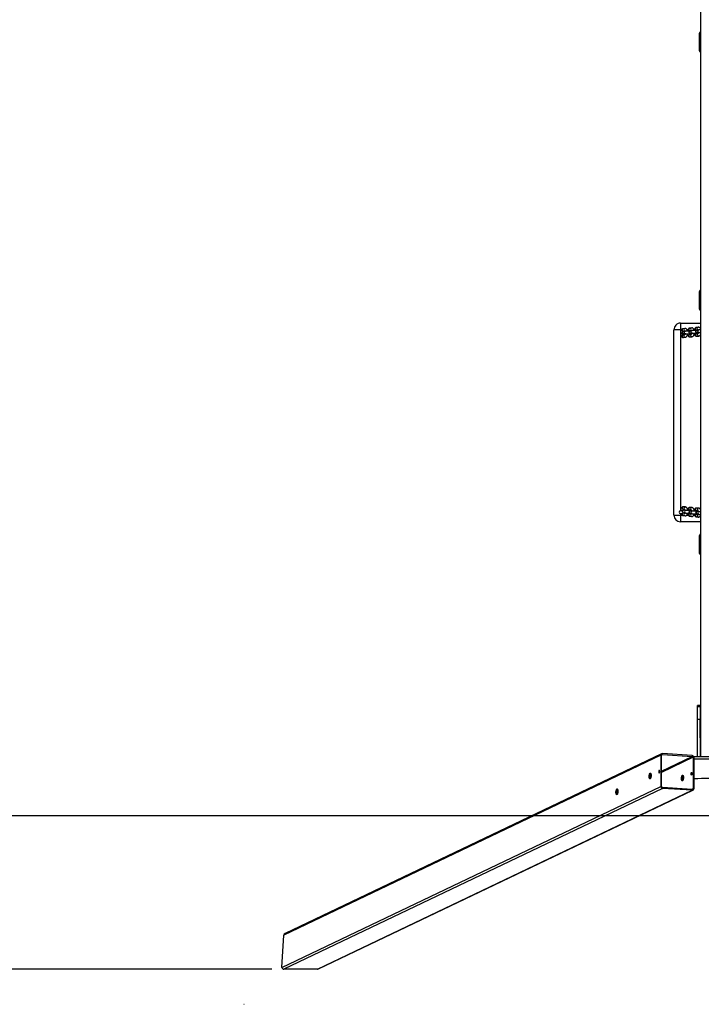
# Model space of a CAD drawing. Units: millimetres. Extents: x 165 to 1218, y 150 to 1032.
# Drawn here: x 691 to 846, y 150 to 373 of the extents above; entities that cross this region are included whole.
import ezdxf

# ---------------------------------------------------------------- set-up
doc = ezdxf.new("R2010")
doc.units = ezdxf.units.MM
doc.header["$LTSCALE"] = 130
doc.header["$PDSIZE"] = -1
doc.dimstyles.new('ISO-25', dxfattribs={"dimtxt": 2.5, "dimasz": 2.5, "dimexe": 1.25, "dimexo": 0.625, "dimtad": 1, "dimtxsty": 'Standard', "dimcen": 2.5, "dimadec": 0, "dimazin": 0, "dimtfac": 1, "dimtmove": 0, "dimatfit": 3, "dimfxl": 1, "dimarcsym": 0})

# ---------------------------------------------------------------- blocks, each defined once
blk = doc.blocks.new('*D9')
at = {"color": 0, "lineweight": -2, "transparency": 16777216}
for p, q in [((748.42, 817.7), (284.96, 817.7)), ((291.46, 796.24), (291.46, 519.82)), ((291.46, 179.42), (291.46, 477.26)), ((748.4, 157.96), (284.96, 157.96))]:
    blk.add_line(p, q, dxfattribs=at)
at = {"color": 0, "transparency": 16777216}
for points in [[(295.04, 796.24), (287.88, 796.24), (291.46, 817.7)], [(287.88, 179.42), (295.04, 179.42), (291.46, 157.96)]]:
    blk.add_solid(points, dxfattribs=at)
at = {"layer": 'Defpoints', "color": 0, "transparency": 16777216}
for p in [(754.92, 817.7), (291.46, 157.96), (754.9, 157.96)]:
    blk.add_point(p, dxfattribs=at)
at = {"color": 0, "transparency": 16777216, "insert": (291.46, 498.54), "char_height": 22.75, "attachment_point": 5}
blk.add_mtext('660', dxfattribs=at)

msp = doc.modelspace()

# ---------------------------------------------------------------- linework, layer by layer
at = {"color": 7, "linetype": 'Continuous', "lineweight": 25}
for p, q in [((845.5, 471.1), (845.5, 206.05)), ((845.45, 370.2), (845.45, 365.7)), ((845.45, 370.2), (845.45, 370.2)), ((845.21, 369.45), (845.21, 366.45)), ((845.3, 369.45), (845.21, 369.45)), ((845.3, 369.95), (845.3, 369.65)), ((845.3, 369.65), (845.3, 369.95)), ((845.3, 369.45), (845.3, 369.65)), ((845.35, 365.8), (845.35, 370.1)), ((845.3, 366.45), (845.21, 366.45)), ((845.3, 366.22), (845.3, 366.45)), ((845.3, 366.22), (845.3, 365.92)), ((845.3, 365.92), (845.3, 366.22)), ((845.45, 365.7), (845.45, 365.7)), ((845.21, 310.95), (845.21, 307.95)), ((845.3, 310.95), (845.21, 310.95)), ((845.3, 311.45), (845.3, 311.15)), ((845.3, 311.15), (845.3, 311.45)), ((845.3, 310.95), (845.3, 311.15)), ((845.35, 307.3), (845.35, 311.6)), ((845.45, 311.7), (845.45, 307.2)), ((845.45, 311.7), (845.45, 311.7)), ((845.3, 307.95), (845.21, 307.95)), ((845.3, 307.72), (845.3, 307.95)), ((845.3, 307.72), (845.3, 307.42)), ((845.3, 307.42), (845.3, 307.72)), ((845.45, 307.2), (845.45, 307.2)), ((841, 304.28), (841, 302.78)), ((841, 304.28), (845.5, 304.28)), ((845.04, 303.34), (844.62, 303.3)), ((841, 302.78), (839.5, 302.78)), ((839.5, 260.78), (839.5, 302.78)), ((841, 302.01), (841.01, 301.97)), ((842, 303.05), (841.58, 303.01)), ((841.92, 301.63), (841.58, 301.62)), ((841.61, 301.78), (841.62, 301.79)), ((841.63, 302.42), (841.97, 302.42)), ((841.63, 301.02), (842.05, 301.06)), ((842.12, 302.44), (841.7, 302.4)), ((841.76, 301.8), (842.18, 301.84)), ((841.8, 302.41), (841.82, 302.43)), ((842.62, 301.58), (842.54, 301.53)), ((842.54, 301.53), (842.62, 301.58)), ((843.06, 301.86), (843.09, 301.84)), ((843.52, 303.2), (843.1, 303.16)), ((843.45, 301.81), (843.1, 301.76)), ((843.15, 302.56), (843.49, 302.57)), ((843.15, 301.16), (843.58, 301.2)), ((843.18, 301.79), (843.45, 301.81)), ((843.65, 302.58), (843.22, 302.54)), ((843.28, 301.94), (843.7, 301.98)), ((844.58, 302), (844.62, 301.99)), ((844.97, 301.96), (844.62, 301.9)), ((844.67, 302.7), (845.01, 302.71)), ((844.67, 301.3), (845.1, 301.34)), ((844.7, 301.93), (844.97, 301.96)), ((845.17, 302.72), (844.74, 302.68)), ((844.8, 302.09), (845.22, 302.13)), ((841.43, 261.78), (841, 261.78)), ((841, 261.18), (841.42, 261.18)), ((841.59, 262.08), (841.96, 262.03)), ((842.07, 262.64), (841.64, 262.68)), ((841.71, 261.3), (842.14, 261.26)), ((842.19, 261.86), (841.77, 261.9)), ((841.98, 261.27), (841.81, 261.26)), ((841.96, 262.03), (841.9, 262.05)), ((843.11, 261.85), (843.07, 261.85)), ((843.11, 261.94), (843.46, 261.88)), ((843.59, 262.5), (843.16, 262.54)), ((843.5, 261.13), (843.16, 261.14)), ((843.46, 261.88), (843.19, 261.91)), ((843.23, 261.13), (843.22, 261.14)), ((843.23, 261.16), (843.66, 261.12)), ((843.71, 261.71), (843.29, 261.75)), ((844.63, 261.71), (844.59, 261.71)), ((844.63, 261.8), (844.99, 261.76)), ((845.11, 262.35), (844.69, 262.39)), ((845.02, 260.99), (844.69, 261)), ((844.98, 261.74), (844.71, 261.76)), ((844.75, 260.99), (844.74, 261)), ((844.76, 261.01), (845.18, 260.97)), ((845.23, 261.57), (844.81, 261.61)), ((839.5, 260.78), (841, 260.78)), ((841, 260.78), (841, 259.28)), ((845.5, 259.28), (841, 259.28)), ((841.59, 260.68), (842.01, 260.64)), ((843.11, 260.54), (843.53, 260.5)), ((844.63, 260.4), (845.05, 260.36)), ((845.21, 255.65), (845.21, 252.65)), ((845.3, 255.65), (845.21, 255.65)), ((845.3, 256.15), (845.3, 255.85)), ((845.3, 255.85), (845.3, 256.15)), ((845.3, 255.65), (845.3, 255.85)), ((845.35, 252), (845.35, 256.3)), ((845.45, 256.4), (845.45, 251.9)), ((845.45, 256.4), (845.45, 256.4)), ((845.3, 252.65), (845.21, 252.65)), ((845.3, 252.42), (845.3, 252.65)), ((845.3, 252.42), (845.3, 252.12)), ((845.3, 252.12), (845.3, 252.42)), ((845.45, 251.9), (845.45, 251.9)), ((845.45, 217.67), (844.85, 217.67)), ((844.85, 217.45), (844.85, 217.67)), ((844.85, 217.45), (845.45, 217.45)), ((844.85, 214.54), (844.85, 217.45)), ((845.45, 217.45), (845.45, 217.67)), ((845.45, 217.45), (845.45, 214.54)), ((845.45, 214.54), (844.85, 214.54)), ((844.85, 206.05), (844.85, 214.54)), ((845.5, 206.05), (845.45, 214.54)), ((836.5, 206.4), (751.13, 165.68)), ((836.7, 206.74), (751.39, 166.04)), ((836.5, 206.4), (836.5, 199.31)), ((836.69, 199.3), (836.69, 206.39)), ((843.64, 206.35), (836.87, 206.77)), ((836.87, 206.58), (843.64, 206.15)), ((843.83, 205.94), (843.83, 198.85)), ((851.01, 206.05), (844, 206.05)), ((844.01, 205.93), (844.01, 198.84)), ((850.99, 205.55), (844.01, 205.55)), ((750.67, 158.37), (836.5, 199.31)), ((836.87, 198.9), (751.07, 157.96)), ((758.73, 157.96), (843.64, 198.47)), ((758.93, 158.01), (843.81, 198.5)), ((843.64, 198.67), (836.87, 199.09)), ((843.64, 198.47), (836.87, 198.9)), ((750.67, 158.37), (751.13, 165.68)), ((758.73, 157.96), (751.07, 157.96)), ((742.06, 150.01), (742.1, 150.01))]:
    msp.add_line(p, q, dxfattribs=at)
at = {"color": 8, "linetype": 'Continuous', "lineweight": 25}
for p, q in [((841.21, 302.78), (841, 302.78)), ((841, 302.78), (841, 302.01)), ((841.01, 301.97), (841, 261.78)), ((842.66, 302.78), (842.46, 302.78)), ((844.12, 302.78), (844.05, 302.78)), ((841, 261.18), (841, 260.78)), ((841.74, 261.9), (841.77, 261.9)), ((842.16, 261.86), (842.19, 261.86)), ((843.26, 261.75), (843.29, 261.75)), ((843.68, 261.71), (843.71, 261.71)), ((844.78, 261.61), (844.81, 261.61)), ((845.21, 261.57), (845.23, 261.57)), ((841, 260.78), (841.34, 260.78)), ((842.37, 260.78), (842.74, 260.78)), ((844, 260.78), (844.18, 260.78)), ((836.69, 202.83), (843.64, 206.15)), ((843.83, 205.94), (836.69, 202.53)), ((836.87, 206.58), (836.72, 206.5)), ((834.07, 201.6), (834.32, 201.7)), ((834.27, 201.38), (834.1, 201.3)), ((836.24, 202.62), (836.25, 202.62)), ((843.46, 198.68), (843.83, 198.85)), ((826.54, 198.01), (826.8, 198.12)), ((826.75, 197.79), (826.57, 197.71))]:
    msp.add_line(p, q, dxfattribs=at)
msp.add_line((477.5, 192.78), (1217.5, 192.78))
at = {"color": 7, "linetype": 'Continuous', "lineweight": 25, "flags": 128}
for points in [[(841.34, 301.98), (841.28, 301.98), (841.18, 301.98), (841.09, 301.98), (841.03, 301.97), (841, 301.97), (841.01, 301.96), (841.05, 301.96), (841.13, 301.96), (841.23, 301.95), (841.33, 301.95)], [(841.89, 301.64), (841.83, 301.72), (841.8, 301.76)], [(841.8, 301.76), (841.84, 301.7), (841.89, 301.64)], [(842.54, 302.64), (842.53, 302.64), (842.6, 302.61)], [(842.6, 302.61), (842.59, 302.61), (842.54, 302.64)], [(843.06, 301.86), (843.06, 301.84), (843.11, 301.87), (843.15, 301.92)], [(843.09, 301.84), (843.1, 301.84), (843.15, 301.87), (843.15, 301.92)], [(844.58, 302), (844.59, 301.99), (844.63, 302.01), (844.67, 302.07)], [(844.62, 301.99), (844.62, 301.99), (844.67, 302.01), (844.67, 302.07)], [(841.9, 262.05), (841.93, 262.04), (841.96, 262.03)], [(843.16, 261.77), (843.16, 261.83), (843.11, 261.85), (843.11, 261.85)], [(844.68, 261.63), (844.68, 261.69), (844.63, 261.71), (844.63, 261.71)], [(836.26, 202.75), (836.25, 202.84), (836.23, 202.92), (836.21, 202.98), (836.17, 203), (836.14, 202.98), (836.1, 202.93), (836.08, 202.85), (836.06, 202.75), (836.05, 202.65), (836.06, 202.55), (836.08, 202.47), (836.1, 202.42), (836.14, 202.4), (836.17, 202.41), (836.21, 202.46), (836.23, 202.54), (836.25, 202.64), (836.26, 202.75)], [(833.88, 201.61), (833.89, 201.76), (833.9, 201.91), (833.93, 202.05), (833.97, 202.17), (834.02, 202.26), (834.06, 202.33), (834.12, 202.36), (834.17, 202.36), (834.21, 202.32), (834.26, 202.26), (834.29, 202.16), (834.31, 202.04), (834.32, 201.9), (834.32, 201.75), (834.31, 201.6), (834.29, 201.45), (834.26, 201.32), (834.21, 201.22), (834.17, 201.13), (834.12, 201.08), (834.06, 201.07), (834.02, 201.09), (833.97, 201.14), (833.93, 201.22), (833.9, 201.33), (833.89, 201.47), (833.88, 201.61)], [(841.21, 201.15), (841.22, 201.3), (841.23, 201.45), (841.26, 201.58), (841.3, 201.7), (841.34, 201.8), (841.39, 201.87), (841.45, 201.9), (841.5, 201.9), (841.54, 201.86), (841.59, 201.79), (841.62, 201.69), (841.64, 201.57), (841.65, 201.43), (841.65, 201.28), (841.64, 201.13), (841.62, 200.99), (841.59, 200.86), (841.54, 200.75), (841.5, 200.67), (841.45, 200.62), (841.39, 200.6), (841.34, 200.62), (841.3, 200.68), (841.26, 200.76), (841.23, 200.87), (841.22, 201), (841.21, 201.15)], [(843.38, 202.18), (843.39, 202.29), (843.41, 202.39), (843.43, 202.46), (843.47, 202.52), (843.5, 202.53), (843.54, 202.51), (843.56, 202.46), (843.58, 202.38), (843.59, 202.28), (843.58, 202.18), (843.56, 202.08), (843.54, 202), (843.5, 201.95), (843.47, 201.93), (843.43, 201.95), (843.41, 202.01), (843.39, 202.09), (843.38, 202.18)], [(826.36, 198.02), (826.36, 198.17), (826.38, 198.32), (826.41, 198.46), (826.45, 198.58), (826.49, 198.67), (826.54, 198.74), (826.59, 198.77), (826.64, 198.77), (826.69, 198.73), (826.73, 198.67), (826.76, 198.57), (826.79, 198.45), (826.8, 198.31), (826.8, 198.16), (826.79, 198.01), (826.76, 197.86), (826.73, 197.73), (826.69, 197.63), (826.64, 197.54), (826.59, 197.49), (826.54, 197.48), (826.49, 197.5), (826.45, 197.55), (826.41, 197.63), (826.38, 197.75), (826.36, 197.88), (826.36, 198.02)]]:
    msp.add_lwpolyline(points, dxfattribs=at)
at = {"color": 8, "linetype": 'Continuous', "lineweight": 25, "flags": 128}
for points in [[(841.76, 301.8), (841.73, 301.8), (841.64, 301.82), (841.55, 301.87), (841.49, 301.95), (841.46, 302.05), (841.46, 302.16), (841.49, 302.25), (841.55, 302.33), (841.64, 302.38), (841.7, 302.4)], [(842.18, 301.84), (842.15, 301.84), (842.06, 301.86), (841.98, 301.91), (841.92, 301.99), (841.88, 302.09), (841.88, 302.2), (841.92, 302.29), (841.98, 302.37), (842.06, 302.42), (842.12, 302.44)], [(843.28, 301.94), (843.25, 301.94), (843.16, 301.96), (843.08, 302.02), (843.02, 302.1), (842.98, 302.2), (842.98, 302.3), (843.02, 302.4), (843.08, 302.48), (843.16, 302.53), (843.22, 302.54)], [(843.7, 301.98), (843.67, 301.98), (843.58, 302), (843.5, 302.06), (843.44, 302.14), (843.41, 302.23), (843.41, 302.34), (843.44, 302.44), (843.5, 302.51), (843.58, 302.57), (843.65, 302.58)], [(844.8, 302.09), (844.77, 302.08), (844.68, 302.1), (844.6, 302.16), (844.54, 302.24), (844.5, 302.34), (844.5, 302.44), (844.54, 302.54), (844.6, 302.62), (844.68, 302.67), (844.74, 302.68)], [(845.22, 302.13), (845.19, 302.12), (845.1, 302.14), (845.02, 302.2), (844.96, 302.28), (844.93, 302.38), (844.93, 302.48), (844.96, 302.58), (845.02, 302.66), (845.1, 302.71), (845.17, 302.72)]]:
    msp.add_lwpolyline(points, dxfattribs=at)
at = {"color": 7, "linetype": 'Continuous', "lineweight": 25}
for centre, radius, start, end in [((845.45, 370.1), 0.1, 89.9996, 179.9995), ((845.4, 369.95), 0.1, 179.1865, 179.9887), ((845.4, 369.65), 0.1, 180.0161, 180.8168), ((845.4, 366.22), 0.1, 179.1866, 179.9891), ((845.4, 365.92), 0.1, 180.0158, 180.8168), ((845.45, 365.8), 0.1, 179.9988, 269.9997), ((845.4, 311.45), 0.1, 179.1865, 179.9865), ((845.4, 311.15), 0.1, 180.0149, 180.8168), ((845.45, 311.6), 0.1, 89.9996, 179.9973), ((845.4, 307.72), 0.1, 179.1865, 179.9869), ((845.4, 307.42), 0.1, 180.0145, 180.8168), ((845.45, 307.3), 0.1, 179.9976, 269.9997), ((841, 302.78), 1.5, 90, 180.0002), ((841.02, 300.14), 1.87, 80.2165, 90.8341), ((841.01, 261.48), 0.3, 90.1724, 269.8276), ((843.05, 261.73), 0.121, 17.8342, 78.4593), ((844.57, 261.59), 0.122, 18.1333, 78.1601), ((841, 260.78), 1.5, 180.0001, 270), ((845.4, 256.15), 0.1, 179.1866, 179.995), ((845.4, 255.85), 0.1, 180.0133, 180.8168), ((845.45, 256.3), 0.1, 89.9996, 180.0056), ((845.4, 252.42), 0.1, 179.1866, 179.9953), ((845.4, 252.12), 0.1, 180.013, 180.8168), ((845.45, 252), 0.1, 180.0029, 269.9997), ((836.86, 206.42), 0.358, 87.118, 182.0052), ((836.86, 206.4), 0.179, 87.1171, 182.0063), ((843.6, 205.93), 0.415, 359.3948, 84.5736), ((843.62, 205.94), 0.208, 359.3928, 84.5786), ((835.29, 201.68), 1.22, 149.6112, 183.7195), ((835.01, 201.53), 0.943, 176.0923, 205.7346), ((837.09, 202.58), 0.846, 169.0135, 180.1543), ((842.62, 201.22), 1.22, 149.6111, 183.7205), ((842.34, 201.07), 0.943, 176.0894, 205.739), ((842.18, 201.02), 0.776, 170.6769, 207.267), ((842.49, 201.27), 1.08, 148.6684, 186.818), ((844.43, 202.17), 0.858, 169.0914, 183.6762), ((847.5, 3.84), 197.28, 88.9865, 91.0135), ((827.76, 198.09), 1.22, 149.6113, 183.7196), ((836.91, 199.31), 0.415, 179.3938, 264.5747), ((836.89, 199.3), 0.208, 179.3892, 264.5822), ((843.65, 198.84), 0.179, 267.1169, 2.0065), ((843.66, 198.83), 0.358, 267.1177, 2.0055), ((827.48, 197.94), 0.943, 176.0902, 205.7367), ((751.57, 165.64), 0.438, 114.7003, 175.1652), ((751.06, 158.35), 0.387, 177.0963, 272.0268), ((758.73, 158.42), 0.461, 270.1377, 295.5681), ((742.08, 150.36), 0.357, 266.3711, 273.6289)]:
    msp.add_arc(centre, radius, start, end, dxfattribs=at)
at = {"color": 8, "linetype": 'Continuous', "lineweight": 25}
for centre, radius, start, end in [((844.66, 303.02), 0.282, 97.7083, 182.7629), ((845.08, 303.06), 0.282, 97.7121, 182.7571), ((841.61, 302.73), 0.282, 97.7077, 182.7638), ((841.62, 302.7), 0.288, 176.7876, 272.3799), ((841.61, 301.34), 0.28, 97.2671, 183.2021), ((841.62, 301.31), 0.291, 177.2692, 271.896), ((842.04, 302.77), 0.282, 97.7121, 182.7571), ((842.06, 302.77), 0.304, 181.4466, 246.9584), ((842.05, 301.36), 0.292, 115.1555, 180.145), ((842.04, 301.35), 0.291, 177.2634, 271.9038), ((843.13, 302.88), 0.282, 97.7072, 182.762), ((843.14, 302.85), 0.288, 176.7859, 272.3813), ((843.13, 301.48), 0.28, 97.2679, 183.2036), ((843.14, 301.45), 0.291, 177.2702, 271.897), ((843.56, 302.92), 0.282, 97.6996, 182.7719), ((843.57, 301.49), 0.291, 177.2636, 271.9039), ((843.58, 302.91), 0.304, 181.4515, 246.9534), ((843.57, 301.5), 0.292, 115.1631, 180.1392), ((843.57, 302.04), 0.253, 232.1831, 242.0625), ((844.66, 302.99), 0.288, 176.7876, 272.3799), ((844.65, 301.62), 0.28, 97.2666, 183.2023), ((844.66, 301.59), 0.291, 177.2692, 271.896), ((845.1, 303.04), 0.304, 178.5079, 247.8097), ((845.09, 301.65), 0.292, 115.1626, 180.1379), ((845.09, 301.63), 0.291, 177.2623, 271.905), ((845.09, 302.18), 0.253, 232.197, 242.0748), ((841.63, 262.39), 0.291, 88.0974, 182.7354), ((841.62, 262.36), 0.28, 176.7959, 262.7348), ((841.66, 260.98), 0.32, 140.5943, 180.8529), ((841.62, 260.96), 0.282, 177.2367, 262.2941), ((841.76, 261.6), 0.302, 94.5724, 260.0812), ((842.06, 262.35), 0.291, 88.1006, 182.7321), ((842.05, 260.92), 0.282, 177.2324, 262.2983), ((842.06, 262.33), 0.292, 178.1864, 243.7004), ((842.07, 260.93), 0.304, 113.384, 178.2574), ((842.19, 261.56), 0.302, 94.577, 260.0766), ((843.15, 262.25), 0.291, 88.0977, 182.7348), ((843.14, 262.22), 0.28, 176.7964, 262.7343), ((843.15, 260.85), 0.288, 87.6258, 183.2067), ((843.29, 261.45), 0.302, 94.5724, 260.0809), ((843.58, 262.21), 0.291, 88.1025, 182.73), ((843.58, 262.19), 0.292, 179.9059, 244.835), ((843.59, 260.78), 0.304, 113.3839, 178.2575), ((843.44, 261.63), 0.253, 84.8953, 118.546), ((843.71, 261.41), 0.302, 94.5736, 260.101), ((844.68, 262.1), 0.291, 88.1059, 182.7269), ((844.66, 262.07), 0.28, 176.7944, 262.7364), ((844.67, 260.71), 0.288, 87.6262, 183.2111), ((844.81, 261.31), 0.302, 94.5726, 260.081), ((845.1, 262.06), 0.291, 88.1003, 182.7325), ((845.1, 262.05), 0.292, 179.9205, 244.8158), ((845.11, 260.64), 0.304, 113.3843, 178.2618), ((844.96, 261.49), 0.253, 84.8953, 118.546), ((845.23, 261.27), 0.302, 94.5754, 260.0989), ((843.15, 260.82), 0.282, 177.2348, 262.2914), ((843.57, 260.78), 0.282, 177.2252, 262.3013), ((844.67, 260.68), 0.282, 177.239, 262.2918), ((845.09, 260.64), 0.282, 177.2294, 262.3014)]:
    msp.add_arc(centre, radius, start, end, dxfattribs=at)
at = {"color": 7, "linetype": 'Continuous', "lineweight": 25}
for points, knots in [([(845.35, 370.1), (845.35, 370.04), (845.33, 370.03), (845.32, 370.01), (845.31, 369.98), (845.3, 369.97), (845.3, 369.96), (845.3, 369.95), (845.3, 369.95), (845.3, 369.95)], [0, 0, 0, 0, 0.021702, 0.509916, 0.787237, 0.91539, 0.968346, 0.989927, 1, 1, 1, 1]), ([(845.3, 369.65), (845.3, 369.65), (845.3, 369.64), (845.3, 369.64), (845.31, 369.61), (845.32, 369.58), (845.35, 369.57), (845.3, 369.65)], [0, 0, 0, 0, 0.010211, 0.049943, 0.208103, 0.841773, 1, 1, 1, 1]), ([(845.3, 366.22), (845.35, 366.3), (845.33, 366.3), (845.32, 366.27), (845.31, 366.25), (845.3, 366.23), (845.3, 366.23), (845.3, 366.22), (845.3, 366.22), (845.3, 366.22)], [0, 0, 0, 0, 0.021702, 0.509918, 0.787237, 0.91539, 0.968346, 0.989927, 1, 1, 1, 1]), ([(845.3, 365.92), (845.3, 365.91), (845.3, 365.91), (845.3, 365.9), (845.31, 365.88), (845.32, 365.85), (845.35, 365.84), (845.35, 365.8)], [0, 0, 0, 0, 0.010205, 0.049936, 0.208097, 0.841772, 1, 1, 1, 1]), ([(845.35, 311.6), (845.35, 311.54), (845.33, 311.53), (845.32, 311.51), (845.31, 311.48), (845.3, 311.47), (845.3, 311.46), (845.3, 311.45), (845.3, 311.45), (845.3, 311.45)], [0, 0, 0, 0, 0.021703, 0.509915, 0.787235, 0.915385, 0.968344, 0.989921, 1, 1, 1, 1]), ([(845.3, 311.15), (845.3, 311.15), (845.3, 311.14), (845.3, 311.14), (845.31, 311.11), (845.32, 311.08), (845.35, 311.07), (845.3, 311.15)], [0, 0, 0, 0, 0.010211, 0.049947, 0.208104, 0.841773, 1, 1, 1, 1]), ([(845.3, 307.72), (845.35, 307.8), (845.33, 307.8), (845.32, 307.77), (845.31, 307.75), (845.3, 307.73), (845.3, 307.73), (845.3, 307.72), (845.3, 307.72), (845.3, 307.72)], [0, 0, 0, 0, 0.021703, 0.509915, 0.787235, 0.915385, 0.968344, 0.989921, 1, 1, 1, 1]), ([(845.3, 307.42), (845.3, 307.41), (845.3, 307.41), (845.3, 307.4), (845.31, 307.38), (845.32, 307.35), (845.35, 307.34), (845.35, 307.3)], [0, 0, 0, 0, 0.010211, 0.049947, 0.208104, 0.841773, 1, 1, 1, 1]), ([(844.62, 303.3), (844.58, 303.29), (844.51, 303.28), (844.41, 303.23), (844.33, 303.16), (844.25, 303.07), (844.18, 302.95), (844.13, 302.8), (844.09, 302.68), (844.08, 302.61), (844.09, 302.66)], [0, 0, 0, 0, 0.116306, 0.234372, 0.355761, 0.487697, 0.635949, 0.798151, 0.96056, 1, 1, 1, 1]), ([(845.5, 303.06), (845.5, 303.07), (845.47, 303.12), (845.41, 303.19), (845.33, 303.27), (845.22, 303.32), (845.13, 303.34), (845.06, 303.34), (845.04, 303.34)], [0, 0, 0, 0, 0.058704, 0.287799, 0.4932, 0.686713, 0.875563, 1, 1, 1, 1]), ([(841.58, 303.01), (841.54, 303.01), (841.47, 303), (841.37, 302.94), (841.28, 302.87), (841.21, 302.78), (841.14, 302.66), (841.08, 302.52), (841.04, 302.36), (841.02, 302.19), (841.01, 302.07), (841.01, 302.01), (841, 302.01)], [0, 0, 0, 0, 0.090173, 0.181712, 0.275827, 0.378114, 0.493058, 0.618813, 0.744736, 0.867657, 0.982057, 1, 1, 1, 1]), ([(841.34, 301.98), (841.34, 301.98), (841.3, 301.98), (841.23, 301.98), (841.14, 301.98), (841.06, 301.98), (841.02, 301.97), (841.01, 301.97), (841.01, 301.97)], [0, 0, 0, 0, 0.015498, 0.21517, 0.415034, 0.615086, 0.815187, 1, 1, 1, 1]), ([(841.01, 301.97), (841.01, 301.95), (841.01, 301.86), (841.02, 301.72), (841.06, 301.55), (841.11, 301.4), (841.17, 301.27), (841.26, 301.16), (841.35, 301.09), (841.45, 301.04), (841.55, 301.01), (841.61, 301.02), (841.63, 301.02)], [0, 0, 0, 0, 0.062692, 0.181087, 0.301428, 0.425747, 0.556866, 0.664713, 0.761406, 0.852507, 0.94141, 1, 1, 1, 1]), ([(841.7, 302.4), (841.69, 302.4), (841.66, 302.39), (841.62, 302.39), (841.56, 302.37), (841.51, 302.35), (841.45, 302.3), (841.4, 302.24), (841.37, 302.16), (841.36, 302.07), (841.38, 301.98), (841.42, 301.91), (841.47, 301.86), (841.52, 301.82), (841.56, 301.8), (841.6, 301.79), (841.64, 301.78), (841.68, 301.78), (841.76, 301.77), (841.86, 301.76), (841.94, 301.76), (841.98, 301.76)], [0, 0, 0, 0, 0.048801, 0.11888, 0.158948, 0.193551, 0.234896, 0.282174, 0.334937, 0.39008, 0.446009, 0.493041, 0.534277, 0.570896, 0.603556, 0.633817, 0.668708, 0.721304, 0.831179, 0.919768, 1, 1, 1, 1]), ([(841.58, 301.62), (841.66, 301.64), (841.65, 301.67), (841.63, 301.73), (841.63, 301.78), (841.62, 301.79)], [0, 0, 0, 0, 0.387821, 0.860065, 1, 1, 1, 1]), ([(841.7, 302.4), (841.69, 302.41), (841.69, 302.42), (841.69, 302.42), (841.69, 302.42)], [0, 0, 0, 0, 0.857188, 1, 1, 1, 1]), ([(841.76, 301.8), (841.74, 301.8), (841.73, 301.8), (841.74, 301.8), (841.75, 301.8), (841.76, 301.8)], [0, 0, 0, 0, 0.037228, 0.635583, 1, 1, 1, 1]), ([(841.98, 301.76), (841.99, 301.81), (841.98, 301.76), (841.96, 301.7), (841.94, 301.65), (841.92, 301.62), (841.92, 301.63), (841.92, 301.63)], [0, 0, 0, 0, 0.106239, 0.401182, 0.649781, 0.882027, 1, 1, 1, 1]), ([(841.94, 302.49), (841.94, 302.49), (841.94, 302.49), (841.96, 302.46), (841.97, 302.43), (841.97, 302.42)], [0, 0, 0, 0, 0.320228, 0.755614, 1, 1, 1, 1]), ([(842.56, 302.46), (842.55, 302.57), (842.52, 302.67), (842.45, 302.8), (842.37, 302.91), (842.28, 302.98), (842.18, 303.04), (842.08, 303.06), (842.02, 303.05), (842, 303.05)], [0, 0, 0, 0, 0.176081, 0.364219, 0.518958, 0.657694, 0.7884, 0.915957, 1, 1, 1, 1]), ([(842.05, 301.06), (842.09, 301.06), (842.16, 301.08), (842.26, 301.13), (842.35, 301.2), (842.42, 301.29), (842.49, 301.41), (842.55, 301.54), (842.57, 301.65), (842.58, 301.7)], [0, 0, 0, 0, 0.1234982, 0.2488586, 0.3777495, 0.5178394, 0.6752474, 0.8474795, 1, 1, 1, 1]), ([(842.99, 302.46), (842.95, 302.46), (842.85, 302.46), (842.71, 302.46), (842.56, 302.46), (842.42, 302.45), (842.29, 302.45), (842.19, 302.44), (842.15, 302.44), (842.12, 302.44)], [0, 0, 0, 0, 0.131141, 0.279903, 0.428672, 0.577728, 0.72763, 0.879496, 1, 1, 1, 1]), ([(842.18, 301.84), (842.19, 301.84), (842.21, 301.84), (842.28, 301.85), (842.38, 301.85), (842.5, 301.85), (842.64, 301.86), (842.78, 301.86), (842.93, 301.86), (843.02, 301.86), (843.06, 301.86)], [0, 0, 0, 0, 0.070278, 0.187894, 0.315242, 0.448354, 0.583883, 0.720431, 0.857347, 1, 1, 1, 1]), ([(842.55, 301.85), (842.56, 301.8), (842.58, 301.69), (842.63, 301.54), (842.7, 301.41), (842.78, 301.3), (842.87, 301.23), (842.97, 301.18), (843.07, 301.16), (843.13, 301.16), (843.15, 301.16)], [0, 0, 0, 0, 0.142202, 0.294865, 0.455868, 0.588301, 0.707032, 0.818891, 0.928057, 1, 1, 1, 1]), ([(843.1, 303.16), (843.06, 303.15), (842.99, 303.14), (842.89, 303.09), (842.8, 303.02), (842.73, 302.92), (842.66, 302.81), (842.6, 302.66), (842.57, 302.54), (842.56, 302.47), (842.56, 302.46)], [0, 0, 0, 0, 0.116304, 0.234375, 0.355758, 0.487695, 0.635947, 0.798155, 0.96057, 1, 1, 1, 1]), ([(843.22, 302.54), (843.21, 302.54), (843.18, 302.54), (843.14, 302.53), (843.08, 302.51), (843.03, 302.49), (842.97, 302.45), (842.92, 302.38), (842.89, 302.3), (842.88, 302.21), (842.9, 302.12), (842.94, 302.05), (842.99, 302), (843.04, 301.97), (843.08, 301.94), (843.12, 301.93), (843.16, 301.93), (843.21, 301.92), (843.28, 301.91), (843.38, 301.91), (843.46, 301.9), (843.5, 301.9)], [0, 0, 0, 0, 0.048795, 0.11888, 0.158948, 0.193553, 0.234895, 0.282176, 0.33494, 0.390076, 0.446005, 0.493037, 0.534277, 0.570897, 0.603558, 0.633819, 0.668709, 0.721299, 0.831175, 0.919763, 1, 1, 1, 1]), ([(843.06, 301.86), (843.07, 301.86), (843.09, 301.86), (843.12, 301.89), (843.14, 301.92), (843.14, 301.93)], [0, 0, 0, 0, 0.363802, 0.833718, 1, 1, 1, 1]), ([(843.09, 301.84), (843.13, 301.85), (843.18, 301.85), (843.26, 301.85), (843.35, 301.84), (843.4, 301.84), (843.42, 301.84), (843.41, 301.84), (843.41, 301.84)], [0, 0, 0, 0, 0.0688612, 0.333765, 0.5948145, 0.8080675, 0.9671472, 1, 1, 1, 1]), ([(843.18, 301.79), (843.18, 301.78), (843.17, 301.8), (843.16, 301.84), (843.16, 301.85)], [0, 0, 0, 0, 0.657345, 1, 1, 1, 1]), ([(843.22, 302.54), (843.21, 302.55), (843.21, 302.56), (843.21, 302.56), (843.21, 302.56)], [0, 0, 0, 0, 0.857188, 1, 1, 1, 1]), ([(843.28, 301.94), (843.26, 301.94), (843.26, 301.94), (843.26, 301.94), (843.27, 301.94), (843.28, 301.94)], [0, 0, 0, 0, 0.037128, 0.635647, 1, 1, 1, 1]), ([(843.5, 301.9), (843.51, 301.95), (843.5, 301.9), (843.48, 301.84), (843.46, 301.79), (843.44, 301.77), (843.44, 301.77), (843.44, 301.77)], [0, 0, 0, 0, 0.106223, 0.401162, 0.649795, 0.88203, 1, 1, 1, 1]), ([(843.46, 302.63), (843.46, 302.63), (843.46, 302.63), (843.48, 302.61), (843.49, 302.58), (843.49, 302.57)], [0, 0, 0, 0, 0.320232, 0.755577, 1, 1, 1, 1]), ([(844.09, 302.66), (844.08, 302.71), (844.04, 302.82), (843.98, 302.95), (843.89, 303.05), (843.8, 303.13), (843.7, 303.18), (843.6, 303.2), (843.54, 303.2), (843.52, 303.2)], [0, 0, 0, 0, 0.17609, 0.364219, 0.51895, 0.657686, 0.788399, 0.915951, 1, 1, 1, 1]), ([(843.58, 301.2), (843.61, 301.21), (843.68, 301.22), (843.78, 301.27), (843.87, 301.34), (843.94, 301.43), (844.01, 301.55), (844.07, 301.69), (844.09, 301.79), (844.1, 301.84)], [0, 0, 0, 0, 0.123494, 0.248858, 0.37775, 0.517842, 0.675251, 0.847485, 1, 1, 1, 1]), ([(844.51, 302.6), (844.47, 302.6), (844.38, 302.6), (844.23, 302.6), (844.08, 302.6), (843.94, 302.6), (843.81, 302.59), (843.72, 302.59), (843.67, 302.58), (843.65, 302.58)], [0, 0, 0, 0, 0.131143, 0.279905, 0.428677, 0.577735, 0.727637, 0.879496, 1, 1, 1, 1]), ([(843.7, 301.98), (843.71, 301.98), (843.74, 301.99), (843.8, 301.99), (843.9, 301.99), (844.02, 302), (844.16, 302), (844.3, 302), (844.45, 302), (844.54, 302), (844.58, 302)], [0, 0, 0, 0, 0.070279, 0.187887, 0.315235, 0.448349, 0.583877, 0.720428, 0.857342, 1, 1, 1, 1]), ([(844.07, 302), (844.08, 301.94), (844.1, 301.83), (844.15, 301.68), (844.22, 301.55), (844.3, 301.45), (844.39, 301.37), (844.49, 301.32), (844.59, 301.3), (844.65, 301.3), (844.67, 301.3)], [0, 0, 0, 0, 0.142206, 0.29486, 0.455858, 0.588291, 0.707022, 0.818885, 0.928051, 1, 1, 1, 1]), ([(844.74, 302.68), (844.73, 302.68), (844.7, 302.68), (844.66, 302.67), (844.6, 302.66), (844.55, 302.63), (844.49, 302.59), (844.44, 302.53), (844.41, 302.45), (844.4, 302.35), (844.42, 302.26), (844.46, 302.19), (844.51, 302.14), (844.56, 302.11), (844.6, 302.09), (844.64, 302.08), (844.68, 302.07), (844.73, 302.06), (844.8, 302.05), (844.91, 302.05), (844.98, 302.05), (845.02, 302.05)], [0, 0, 0, 0, 0.048801, 0.11888, 0.158947, 0.193555, 0.234896, 0.282172, 0.334935, 0.390078, 0.446007, 0.493039, 0.534274, 0.570894, 0.603553, 0.633815, 0.668705, 0.721301, 0.831176, 0.919764, 1, 1, 1, 1]), ([(844.58, 302), (844.59, 302), (844.62, 302), (844.65, 302.03), (844.66, 302.06), (844.66, 302.07)], [0, 0, 0, 0, 0.363842, 0.833684, 1, 1, 1, 1]), ([(844.62, 301.99), (844.65, 302), (844.7, 301.99), (844.78, 301.99), (844.87, 301.99), (844.92, 301.98), (844.94, 301.98), (844.93, 301.98), (844.93, 301.98)], [0, 0, 0, 0, 0.068863, 0.333771, 0.594827, 0.808084, 0.967147, 1, 1, 1, 1]), ([(844.7, 301.93), (844.7, 301.92), (844.69, 301.95), (844.69, 301.98), (844.68, 301.99)], [0, 0, 0, 0, 0.657347, 1, 1, 1, 1]), ([(844.74, 302.68), (844.73, 302.69), (844.73, 302.7), (844.74, 302.71), (844.74, 302.71)], [0, 0, 0, 0, 0.857317, 1, 1, 1, 1]), ([(844.8, 302.09), (844.78, 302.08), (844.78, 302.08), (844.79, 302.08), (844.8, 302.09), (844.8, 302.09)], [0, 0, 0, 0, 0.037228, 0.635583, 1, 1, 1, 1]), ([(845.02, 302.05), (845.03, 302.1), (845.03, 302.05), (845, 301.99), (844.98, 301.93), (844.96, 301.91), (844.96, 301.91), (844.96, 301.91)], [0, 0, 0, 0, 0.106236, 0.401169, 0.6498, 0.882031, 1, 1, 1, 1]), ([(844.99, 302.76), (844.98, 302.77), (844.98, 302.77), (845, 302.75), (845.01, 302.72), (845.01, 302.71)], [0, 0, 0, 0, 0.3202427, 0.7556007, 1, 1, 1, 1]), ([(845.1, 301.34), (845.13, 301.35), (845.2, 301.36), (845.3, 301.41), (845.39, 301.48), (845.46, 301.56), (845.49, 301.62), (845.5, 301.65)], [0, 0, 0, 0, 0.19968, 0.402392, 0.610792, 0.837311, 1, 1, 1, 1]), ([(845.5, 302.74), (845.49, 302.74), (845.43, 302.74), (845.34, 302.73), (845.24, 302.73), (845.19, 302.72), (845.17, 302.72)], [0, 0, 0, 0, 0.094312, 0.415812, 0.74154, 1, 1, 1, 1]), ([(845.22, 302.13), (845.23, 302.13), (845.26, 302.13), (845.32, 302.13), (845.41, 302.14), (845.48, 302.14), (845.5, 302.14)], [0, 0, 0, 0, 0.172937, 0.462359, 0.775705, 1, 1, 1, 1]), ([(841.64, 262.68), (841.61, 262.68), (841.53, 262.68), (841.42, 262.65), (841.33, 262.59), (841.25, 262.51), (841.18, 262.41), (841.11, 262.29), (841.07, 262.14), (841.03, 261.97), (841.02, 261.85), (841.02, 261.78), (841, 261.78)], [0, 0, 0, 0, 0.093651, 0.188761, 0.281962, 0.378839, 0.484942, 0.604272, 0.733318, 0.861065, 0.985832, 1, 1, 1, 1]), ([(841, 261.18), (841.1, 261.16), (841.13, 261.08), (841.18, 260.97), (841.26, 260.86), (841.35, 260.78), (841.45, 260.72), (841.53, 260.69), (841.58, 260.68), (841.59, 260.68)], [0, 0, 0, 0, 0.086049, 0.296455, 0.486741, 0.654326, 0.808383, 0.955862, 1, 1, 1, 1]), ([(842.01, 261.87), (841.95, 261.93), (841.87, 261.93), (841.77, 261.93), (841.7, 261.92), (841.65, 261.91), (841.61, 261.91), (841.56, 261.89), (841.51, 261.86), (841.45, 261.82), (841.41, 261.75), (841.38, 261.67), (841.37, 261.57), (841.4, 261.49), (841.44, 261.42), (841.49, 261.37), (841.53, 261.34), (841.58, 261.32), (841.62, 261.31), (841.65, 261.3), (841.68, 261.3), (841.71, 261.3), (841.71, 261.3)], [0, 0, 0, 0, 0.0868213, 0.1786459, 0.274108, 0.328974, 0.3700693, 0.4068066, 0.4432893, 0.4852826, 0.5337609, 0.5871416, 0.6423695, 0.6963911, 0.7422129, 0.7825443, 0.8183802, 0.8504554, 0.880489, 0.9180248, 0.9754392, 1, 1, 1, 1]), ([(841.64, 261.91), (841.64, 261.94), (841.65, 262), (841.67, 262.05), (841.68, 262.07), (841.59, 262.08)], [0, 0, 0, 0, 0.431092, 0.929286, 1, 1, 1, 1]), ([(841.77, 261.9), (841.76, 261.9), (841.75, 261.9), (841.75, 261.9), (841.74, 261.9)], [0, 0, 0, 0, 0.648014, 1, 1, 1, 1]), ([(841.93, 262.06), (841.93, 262.07), (841.93, 262.07), (841.94, 262.06), (841.97, 262.01), (841.99, 261.95), (842, 261.9), (842.01, 261.87)], [0, 0, 0, 0, 0.065356, 0.294082, 0.53519, 0.79663, 1, 1, 1, 1]), ([(841.98, 261.27), (841.98, 261.27), (841.97, 261.24), (841.96, 261.22), (841.94, 261.2), (841.95, 261.21), (841.95, 261.21)], [0, 0, 0, 0, 0.125877, 0.570993, 0.995665, 1, 1, 1, 1]), ([(842.01, 260.64), (842.05, 260.64), (842.12, 260.64), (842.23, 260.68), (842.32, 260.73), (842.41, 260.81), (842.48, 260.91), (842.54, 261.03), (842.57, 261.13), (842.57, 261.24)], [0, 0, 0, 0, 0.128478, 0.258966, 0.386832, 0.519739, 0.665305, 0.829018, 1, 1, 1, 1]), ([(842.59, 262), (842.59, 262.01), (842.58, 262.09), (842.54, 262.21), (842.47, 262.35), (842.39, 262.46), (842.3, 262.55), (842.21, 262.61), (842.12, 262.63), (842.08, 262.64), (842.07, 262.64)], [0, 0, 0, 0, 0.052906, 0.223941, 0.402608, 0.564174, 0.70648, 0.837306, 0.962534, 1, 1, 1, 1]), ([(842.14, 261.26), (842.15, 261.26), (842.19, 261.25), (842.27, 261.25), (842.39, 261.24), (842.53, 261.24), (842.68, 261.24), (842.83, 261.24), (842.94, 261.24), (843, 261.24), (843, 261.24)], [0, 0, 0, 0, 0.079564, 0.228122, 0.384446, 0.535659, 0.685148, 0.834013, 0.982774, 1, 1, 1, 1]), ([(843.07, 261.84), (843.06, 261.84), (842.99, 261.84), (842.87, 261.84), (842.72, 261.84), (842.58, 261.84), (842.45, 261.84), (842.33, 261.85), (842.24, 261.85), (842.21, 261.85), (842.19, 261.86)], [0, 0, 0, 0, 0.071523, 0.207798, 0.344615, 0.481555, 0.618101, 0.753692, 0.887193, 1, 1, 1, 1]), ([(843.16, 262.54), (843.13, 262.54), (843.05, 262.54), (842.94, 262.5), (842.85, 262.45), (842.77, 262.37), (842.7, 262.27), (842.64, 262.14), (842.59, 262), (842.57, 261.89), (842.56, 261.84)], [0, 0, 0, 0, 0.110247, 0.222214, 0.331944, 0.445981, 0.570891, 0.711373, 0.863288, 1, 1, 1, 1]), ([(842.57, 261.24), (842.58, 261.2), (842.59, 261.11), (842.64, 260.97), (842.7, 260.83), (842.78, 260.72), (842.87, 260.63), (842.97, 260.57), (843.05, 260.55), (843.1, 260.54), (843.11, 260.54)], [0, 0, 0, 0, 0.106123, 0.26756, 0.436164, 0.58866, 0.722964, 0.846435, 0.96462, 1, 1, 1, 1]), ([(843.53, 261.73), (843.47, 261.79), (843.39, 261.79), (843.29, 261.78), (843.22, 261.78), (843.17, 261.77), (843.13, 261.76), (843.08, 261.75), (843.03, 261.72), (842.97, 261.67), (842.93, 261.61), (842.9, 261.52), (842.89, 261.43), (842.92, 261.35), (842.96, 261.28), (843.01, 261.23), (843.06, 261.2), (843.1, 261.18), (843.14, 261.17), (843.17, 261.16), (843.2, 261.16), (843.23, 261.16), (843.23, 261.16)], [0, 0, 0, 0, 0.086826, 0.17865, 0.274106, 0.328979, 0.370068, 0.406809, 0.443292, 0.485292, 0.533761, 0.587141, 0.642369, 0.696405, 0.742214, 0.782545, 0.818384, 0.850456, 0.880489, 0.918025, 0.97544, 1, 1, 1, 1]), ([(843.16, 261.77), (843.15, 261.77), (843.14, 261.81), (843.11, 261.84), (843.08, 261.84), (843.07, 261.84)], [0, 0, 0, 0, 0.135417, 0.605227, 1, 1, 1, 1]), ([(843.13, 261.84), (843.17, 261.85), (843.18, 261.88), (843.19, 261.91), (843.2, 261.93), (843.2, 261.93)], [0, 0, 0, 0, 0.052799, 0.882267, 1, 1, 1, 1]), ([(843.46, 261.88), (843.42, 261.86), (843.42, 261.86), (843.39, 261.85), (843.34, 261.85), (843.25, 261.85), (843.18, 261.84), (843.13, 261.84), (843.13, 261.84)], [0, 0, 0, 0, 0.100027, 0.264381, 0.472653, 0.71277, 0.968747, 1, 1, 1, 1]), ([(843.29, 261.75), (843.28, 261.75), (843.27, 261.75), (843.27, 261.75), (843.26, 261.75)], [0, 0, 0, 0, 0.64791, 1, 1, 1, 1]), ([(843.45, 261.93), (843.45, 261.93), (843.45, 261.93), (843.47, 261.91), (843.49, 261.87), (843.51, 261.81), (843.52, 261.75), (843.53, 261.73)], [0, 0, 0, 0, 0.065324, 0.294046, 0.535149, 0.796585, 1, 1, 1, 1]), ([(843.5, 261.13), (843.5, 261.12), (843.49, 261.1), (843.48, 261.07), (843.47, 261.06), (843.47, 261.06), (843.47, 261.06)], [0, 0, 0, 0, 0.125875, 0.570927, 0.995601, 1, 1, 1, 1]), ([(843.53, 260.5), (843.57, 260.5), (843.64, 260.5), (843.75, 260.53), (843.85, 260.59), (843.93, 260.67), (844, 260.77), (844.06, 260.89), (844.09, 260.99), (844.1, 261.04)], [0, 0, 0, 0, 0.128485, 0.258976, 0.386838, 0.519733, 0.665302, 0.829041, 1, 1, 1, 1]), ([(844.11, 261.85), (844.11, 261.87), (844.1, 261.95), (844.06, 262.07), (843.99, 262.21), (843.91, 262.32), (843.83, 262.4), (843.73, 262.46), (843.65, 262.49), (843.6, 262.5), (843.59, 262.5)], [0, 0, 0, 0, 0.052889, 0.223941, 0.402599, 0.564182, 0.706489, 0.837309, 0.962531, 1, 1, 1, 1]), ([(843.66, 261.12), (843.67, 261.11), (843.71, 261.11), (843.8, 261.11), (843.92, 261.1), (844.05, 261.1), (844.2, 261.1), (844.36, 261.1), (844.46, 261.1), (844.52, 261.1), (844.52, 261.1)], [0, 0, 0, 0, 0.079564, 0.2281133, 0.3844466, 0.53566, 0.6851468, 0.8340109, 0.9827716, 1, 1, 1, 1]), ([(844.59, 261.7), (844.58, 261.7), (844.51, 261.7), (844.39, 261.7), (844.24, 261.7), (844.1, 261.7), (843.97, 261.7), (843.85, 261.7), (843.76, 261.71), (843.73, 261.71), (843.71, 261.71)], [0, 0, 0, 0, 0.071524, 0.207799, 0.344618, 0.481556, 0.618103, 0.753702, 0.887203, 1, 1, 1, 1]), ([(844.69, 262.39), (844.65, 262.39), (844.57, 262.4), (844.47, 262.36), (844.37, 262.3), (844.29, 262.23), (844.22, 262.13), (844.16, 262), (844.11, 261.86), (844.09, 261.75), (844.08, 261.7)], [0, 0, 0, 0, 0.110251, 0.222224, 0.33194, 0.445976, 0.570893, 0.711374, 0.863306, 1, 1, 1, 1]), ([(844.1, 261.04), (844.1, 261.06), (844.11, 260.97), (844.16, 260.83), (844.22, 260.69), (844.3, 260.58), (844.39, 260.49), (844.49, 260.43), (844.57, 260.4), (844.62, 260.4), (844.63, 260.4)], [0, 0, 0, 0, 0.106127, 0.267559, 0.436163, 0.588659, 0.722969, 0.84644, 0.96462, 1, 1, 1, 1]), ([(845.05, 261.59), (844.99, 261.65), (844.91, 261.65), (844.81, 261.64), (844.74, 261.64), (844.69, 261.63), (844.65, 261.62), (844.6, 261.61), (844.55, 261.58), (844.5, 261.53), (844.45, 261.47), (844.42, 261.38), (844.42, 261.29), (844.44, 261.2), (844.48, 261.14), (844.53, 261.09), (844.58, 261.06), (844.62, 261.04), (844.66, 261.03), (844.7, 261.02), (844.73, 261.02), (844.75, 261.01), (844.76, 261.01)], [0, 0, 0, 0, 0.086826, 0.17865, 0.274106, 0.328979, 0.370069, 0.406807, 0.443296, 0.485289, 0.533756, 0.587149, 0.642363, 0.696399, 0.742208, 0.782541, 0.818377, 0.850448, 0.88049, 0.918018, 0.97544, 1, 1, 1, 1]), ([(844.68, 261.63), (844.67, 261.63), (844.66, 261.66), (844.63, 261.69), (844.6, 261.7), (844.59, 261.7)], [0, 0, 0, 0, 0.135454, 0.605295, 1, 1, 1, 1]), ([(844.65, 261.7), (844.69, 261.7), (844.7, 261.74), (844.71, 261.77), (844.72, 261.79), (844.72, 261.79)], [0, 0, 0, 0, 0.052793, 0.88228, 1, 1, 1, 1]), ([(844.98, 261.74), (844.95, 261.72), (844.94, 261.72), (844.91, 261.71), (844.86, 261.71), (844.77, 261.7), (844.7, 261.7), (844.65, 261.7), (844.65, 261.7)], [0, 0, 0, 0, 0.100026, 0.264399, 0.47265, 0.712763, 0.96875, 1, 1, 1, 1]), ([(844.81, 261.61), (844.8, 261.61), (844.79, 261.61), (844.79, 261.61), (844.78, 261.61)], [0, 0, 0, 0, 0.648014, 1, 1, 1, 1]), ([(844.98, 261.79), (844.98, 261.79), (844.97, 261.79), (844.99, 261.77), (845.01, 261.73), (845.03, 261.66), (845.04, 261.61), (845.05, 261.59)], [0, 0, 0, 0, 0.065325, 0.294069, 0.535164, 0.796591, 1, 1, 1, 1]), ([(845.02, 260.99), (845.02, 260.98), (845.01, 260.96), (845, 260.93), (844.99, 260.92), (844.99, 260.92), (844.99, 260.92)], [0, 0, 0, 0, 0.125851, 0.570972, 0.995655, 1, 1, 1, 1]), ([(845.5, 262.07), (845.48, 262.11), (845.44, 262.18), (845.35, 262.26), (845.25, 262.32), (845.17, 262.35), (845.12, 262.35), (845.11, 262.35)], [0, 0, 0, 0, 0.2586055, 0.5006728, 0.7232338, 0.9362582, 1, 1, 1, 1]), ([(845.18, 260.97), (845.19, 260.97), (845.23, 260.97), (845.32, 260.96), (845.41, 260.96), (845.48, 260.96), (845.5, 260.96)], [0, 0, 0, 0, 0.175506, 0.503201, 0.848032, 1, 1, 1, 1]), ([(845.5, 261.56), (845.5, 261.56), (845.45, 261.56), (845.38, 261.56), (845.29, 261.57), (845.25, 261.57), (845.23, 261.57)], [0, 0, 0, 0, 0.0335092, 0.3766557, 0.7145125, 1, 1, 1, 1]), ([(845.05, 260.36), (845.09, 260.36), (845.16, 260.36), (845.27, 260.39), (845.37, 260.45), (845.44, 260.52), (845.48, 260.58), (845.5, 260.61)], [0, 0, 0, 0, 0.199063, 0.40123, 0.599324, 0.80522, 1, 1, 1, 1]), ([(845.35, 256.3), (845.35, 256.24), (845.33, 256.23), (845.32, 256.21), (845.31, 256.18), (845.3, 256.17), (845.3, 256.16), (845.3, 256.15), (845.3, 256.15), (845.3, 256.15)], [0, 0, 0, 0, 0.0217, 0.509924, 0.787244, 0.915408, 0.968361, 0.989947, 1, 1, 1, 1]), ([(845.3, 255.85), (845.3, 255.85), (845.3, 255.84), (845.3, 255.84), (845.31, 255.81), (845.32, 255.78), (845.35, 255.77), (845.3, 255.85)], [0, 0, 0, 0, 0.010198, 0.049926, 0.208097, 0.841771, 1, 1, 1, 1]), ([(845.3, 252.42), (845.35, 252.5), (845.33, 252.5), (845.32, 252.47), (845.31, 252.45), (845.3, 252.43), (845.3, 252.43), (845.3, 252.42), (845.3, 252.42), (845.3, 252.42)], [0, 0, 0, 0, 0.0217, 0.509924, 0.787244, 0.915408, 0.968361, 0.989947, 1, 1, 1, 1]), ([(845.3, 252.12), (845.3, 252.11), (845.3, 252.11), (845.3, 252.1), (845.31, 252.08), (845.32, 252.05), (845.35, 252.04), (845.35, 252)], [0, 0, 0, 0, 0.010198, 0.049926, 0.208097, 0.841771, 1, 1, 1, 1])]:
    msp.add_open_spline(points, degree=3, knots=knots, dxfattribs=at)

# ---------------------------------------------------------------- dimensions: what is measured, and where the dimension line sits
dim = msp.add_linear_dim(base=(291.46, 157.96), p1=(754.92, 817.7), p2=(754.9, 157.96), angle=90, dimstyle='ISO-25', override={"dimscale": 0.5, "dimtxt": 45.5, "dimasz": 42.926, "dimexe": 13, "dimexo": 13, "dimgap": 19.812, "dimtih": 1, "dimtoh": 1, "dimdec": 0, "dimlfac": 1, "dimzin": 1, "dimadec": 2, "dimtdec": 0, "dimtzin": 1})
dim.commit()
dim.dimension.update_dxf_attribs({"geometry": '*D9', "text_midpoint": (291.46, 498.54), "dimtype": 160})

doc.saveas('drawing.dxf')
